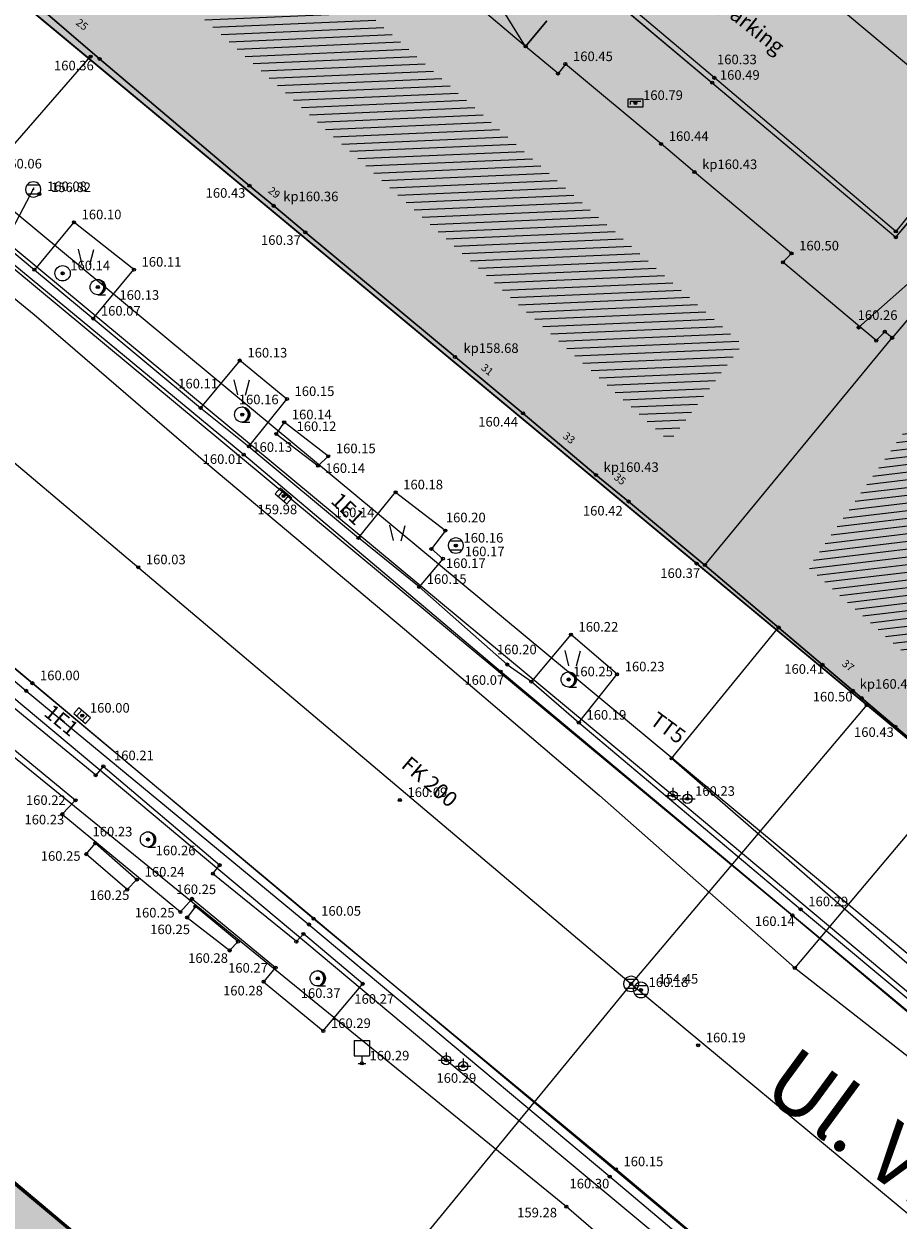
# Model space of a CAD drawing. Units: inches. Extents: x 7526394 to 7528565, y 4825980 to 4826747.
# Drawn here: x 7526969 to 7526997, y 4826352 to 4826392 of the extents above; entities that cross this region are included whole.
import ezdxf
from ezdxf.enums import TextEntityAlignment as Align

# ---------------------------------------------------------------- set-up
doc = ezdxf.new("R2010")
doc.units = ezdxf.units.IN
doc.header["$LTSCALE"] = 0.25
doc.header["$MEASUREMENT"] = 0
doc.header["$PDMODE"] = 32
doc.header["$PDSIZE"] = 0.1
for name, color, linetype, lineweight in [('00 POMOĆ', 7, 'Continuous', 0), ('101_parcele_granica', 7, 'Continuous', 30), ('103_parcele_pl', 7, 'Continuous', 30)]:
    doc.layers.add(name, color=color, linetype=linetype, lineweight=lineweight)
for name, color, linetype in [('002_Legenda-text', 7, 'Continuous'), ('104_objekti_granice', 1, 'Continuous'), ('105_objekti_pl', 7, 'Continuous'), ('106_objekti_srafure', 1, 'Continuous'), ('107_detalj_linije', 1, 'Continuous'), ('108_topografski_znaci', 1, 'Continuous'), ('109 електро', 1, 'Continuous'), ('115_katastarske_tacke', 7, 'Continuous'), ('120_detaljne_tacke', 1, 'Continuous'), ('120_detaljne_tacke_3d', 3, 'Continuous'), ('124_geo_tekst', 1, 'Continuous'), ('D_tacke_konstruisane', 1, 'Continuous'), ('kota_poda', 7, 'Continuous')]:
    doc.layers.add(name, color=color, linetype=linetype)
for name, color, linetype, true_color in [('110 водовод', 7, 'Continuous', 0x0080ff), ('111 фекална канализација', 7, 'Continuous', 0x992a00), ('121_detaljne_kote', 7, 'Continuous', 0x992a00), ('127 телефон', 7, 'Continuous', 0x9900ff), ('152_stanovanje_SRAFURA', 7, 'Continuous', 0xf3e17c)]:
    doc.layers.add(name, color=color, linetype=linetype, true_color=true_color)
doc.styles.add('CIRILICA', font='txt')
doc.styles.add('GEORGIA', font='georgia.ttf')
doc.styles.add('StyleArial', font='arial.ttf')

# ---------------------------------------------------------------- blocks, each defined once
blk = doc.blocks.new('T95-01')
at = {"layer": '108_topografski_znaci', "linetype": 'Continuous', "lineweight": 9}
blk.add_line((0, -1), (1, -1), dxfattribs=at)
for radius in [1, 0.05]:
    blk.add_circle((0, 0), radius, dxfattribs=at)
blk.add_arc((-0.23, 0), 1.03, 282.6804, 77.3196, dxfattribs=at)
at = {"layer": '108_topografski_znaci', "linetype": 'Continuous'}
for points in [[(-0.05, 0), (-0.04, -0.04), (-0.04, 0.04)], [(-0.04, 0.04), (0, -0.05), (0, 0.05)], [(0, -0.05), (-0.04, 0.04), (-0.04, -0.04)], [(0, 1), (0.22, 0.92), (0.26, 0.97)], [(0.04, -0.04), (0, 0.05), (0, -0.05)], [(0, 0.05), (0.04, -0.04), (0.04, 0.04)], [(0.05, 0), (0.04, 0.04), (0.04, -0.04)], [(0.26, 0.97), (0.22, 0.92), (0.5, 0.87)], [(0.22, 0.92), (0.41, 0.8), (0.5, 0.87)], [(0.5, 0.87), (0.41, 0.8), (0.71, 0.71)], [(0.41, 0.8), (0.58, 0.64), (0.71, 0.71)], [(0.71, 0.71), (0.58, 0.64), (0.87, 0.5)], [(0.58, 0.64), (0.7, 0.45), (0.87, 0.5)], [(0.87, 0.5), (0.7, 0.45), (0.97, 0.26)], [(0.7, 0.45), (0.77, 0.23), (0.97, 0.26)], [(0.97, 0.26), (0.77, 0.23), (1, 0)], [(0.77, 0.23), (0.8, 0), (1, 0)], [(1, 0), (0.8, 0), (0.97, -0.26)], [(0.22, -0.92), (0, -1), (0.26, -0.97)], [(0.41, -0.8), (0.22, -0.92), (0.5, -0.87)], [(0.5, -0.87), (0.22, -0.92), (0.26, -0.97)], [(0.58, -0.64), (0.41, -0.8), (0.71, -0.71)], [(0.71, -0.71), (0.41, -0.8), (0.5, -0.87)], [(0.7, -0.45), (0.58, -0.64), (0.87, -0.5)], [(0.87, -0.5), (0.58, -0.64), (0.71, -0.71)], [(0.77, -0.23), (0.7, -0.45), (0.97, -0.26)], [(0.97, -0.26), (0.7, -0.45), (0.87, -0.5)], [(0.8, 0), (0.77, -0.23), (0.97, -0.26)]]:
    blk.add_solid(points, dxfattribs=at)
blk = doc.blocks.new('T64-43')
at = {"layer": '108_topografski_znaci', "linetype": 'Continuous', "lineweight": 9}
for p, q in [((-1, 0), (1, 0)), ((0, 1), (0, 0))]:
    blk.add_line(p, q, dxfattribs=at)
blk.add_circle((0, 0), 0.6, dxfattribs=at)
blk.add_point((0, 0), dxfattribs=at)
blk = doc.blocks.new('T61-17')
at = {"layer": '108_topografski_znaci', "linetype": 'Continuous', "lineweight": 9}
for radius in [1, 0.05]:
    blk.add_circle((0, 0), radius, dxfattribs=at)
blk.add_point((0, 0), dxfattribs=at)
at = {"layer": '108_topografski_znaci', "linetype": 'Continuous'}
for points in [[(-0.05, 0), (-0.04, -0.04), (-0.04, 0.04)], [(-0.04, 0.04), (0, -0.05), (0, 0.05)], [(0, -0.05), (-0.04, 0.04), (-0.04, -0.04)], [(0, 0.05), (0.04, -0.04), (0.04, 0.04)], [(0.04, -0.04), (0, 0.05), (0, -0.05)], [(0.05, 0), (0.04, 0.04), (0.04, -0.04)]]:
    blk.add_solid(points, dxfattribs=at)
blk = doc.blocks.new('T62-11')
at = {"layer": '108_topografski_znaci', "linetype": 'Continuous', "lineweight": 9}
for p, q in [((1, 0.5), (-1, 0.5)), ((-1, 0.5), (-1, -0.5)), ((-0.5, 0.5), (-0.5, -0.5)), ((0.5, -0.5), (0.5, 0.5)), ((1, -0.5), (1, 0.5)), ((-1, -0.5), (1, -0.5))]:
    blk.add_line(p, q, dxfattribs=at)
blk.add_circle((0, 0), 0.05, dxfattribs=at)
at = {"layer": '108_topografski_znaci', "linetype": 'Continuous'}
for points in [[(-0.05, 0), (-0.04, -0.03), (-0.04, 0.03)], [(-0.04, 0.03), (-0.03, -0.04), (-0.03, 0.04)], [(-0.03, -0.04), (-0.04, 0.03), (-0.04, -0.03)], [(-0.03, 0.04), (0, -0.05), (0, 0.05)], [(0, -0.05), (-0.03, 0.04), (-0.03, -0.04)], [(0, 0.05), (0.03, -0.04), (0.03, 0.04)], [(0.03, -0.04), (0, 0.05), (0, -0.05)], [(0.03, 0.04), (0.04, -0.03), (0.04, 0.03)], [(0.04, -0.03), (0.03, 0.04), (0.03, -0.04)], [(0.05, 0), (0.04, 0.03), (0.04, -0.03)]]:
    blk.add_solid(points, dxfattribs=at)
blk = doc.blocks.new('T62-04')
at = {"layer": '108_topografski_znaci', "linetype": 'Continuous', "lineweight": 9}
for p, q in [((-0.8, 0.6), (0.8, 0.6)), ((0.8, -0.6), (-0.8, -0.6))]:
    blk.add_line(p, q, dxfattribs=at)
blk.add_circle((0, 0), 0.05, dxfattribs=at)
for start, end in [(143.1301, 216.8699), (36.8699, 143.1301), (323.1301, 36.8699), (216.8699, 323.1301)]:
    blk.add_arc((0, 0), 1, start, end, dxfattribs=at)
at = {"layer": '108_topografski_znaci', "linetype": 'Continuous'}
for points in [[(-0.05, 0), (-0.04, -0.04), (-0.04, 0.04)], [(-0.04, 0.04), (0, -0.05), (0, 0.05)], [(0, -0.05), (-0.04, 0.04), (-0.04, -0.04)], [(0, 0.05), (0.04, -0.04), (0.04, 0.04)], [(0.04, -0.04), (0, 0.05), (0, -0.05)], [(0.05, 0), (0.04, 0.04), (0.04, -0.04)]]:
    blk.add_solid(points, dxfattribs=at)
blk = doc.blocks.new('T98-15')
at = {"layer": '108_topografski_znaci', "linetype": 'Continuous', "lineweight": 9}
for p, q in [((-1, 3), (1, 3)), ((-1, 3), (-1, 1)), ((1, 3), (1, 1)), ((-1, 1), (1, 1)), ((-0.5, 0), (0.5, 0)), ((0, 1), (0, 0))]:
    blk.add_line(p, q, dxfattribs=at)
blk = doc.blocks.new('T98-07')
at = {"layer": '108_topografski_znaci', "linetype": 'Continuous', "lineweight": 9}
for p, q in [((-1, 0.5), (-1, -0.5)), ((1, 0.5), (-1, 0.5)), ((-0.7, 0.2), (-0.7, -0.2)), ((0.7, 0.2), (-0.7, 0.2)), ((1, -0.5), (1, 0.5)), ((-1, -0.5), (1, -0.5))]:
    blk.add_line(p, q, dxfattribs=at)
blk.add_circle((0, 0), 0.05, dxfattribs=at)
at = {"layer": '108_topografski_znaci', "linetype": 'Continuous'}
for points in [[(-0.05, 0), (-0.04, -0.04), (-0.04, 0.04)], [(-0.04, 0.04), (0, -0.05), (0, 0.05)], [(0, -0.05), (-0.04, 0.04), (-0.04, -0.04)], [(0.04, -0.04), (0, 0.05), (0, -0.05)], [(0, 0.05), (0.04, -0.04), (0.04, 0.04)], [(0.05, 0), (0.04, 0.04), (0.04, -0.04)]]:
    blk.add_solid(points, dxfattribs=at)
blk = doc.blocks.new('TK436S')
at = {"layer": '108_topografski_znaci'}
for p, q in [((-0.48, 0.03), (-0.95, 2.03)), ((0.52, 0.01), (1.05, 2))]:
    blk.add_line(p, q, dxfattribs=at)

msp = doc.modelspace()

# ---------------------------------------------------------------- hatches: boundary and pattern name
at = {"layer": '002_Legenda-text'}
h = msp.add_hatch(color=254, dxfattribs=at)
h.dxf.hatch_style = 1
h.paths.add_polyline_path([(7527011.88, 4826418.12), (7527008.975, 4826414.587), (7527006.5, 4826416.16), (7526998.82, 4826422.79), (7526997.77, 4826422.03), (7526996.81, 4826421.41), (7526994.25, 4826421.14), (7526992.925, 4826421.568), (7526991.735, 4826422.129), (7526975.782, 4826402.609), (7526997.25, 4826384.54), (7527000.126, 4826387.901), (7527003.89, 4826384.68), (7527009.8, 4826380.69), (7527013.41, 4826384.72), (7527014.935, 4826383.312), (7527028.175, 4826397.648), (7527024.46, 4826400.79), (7527011.756, 4826411.86), (7527014.903, 4826415.532)])
at = {"layer": '106_objekti_srafure'}
h = msp.add_hatch(dxfattribs=at)
h.set_pattern_fill('U', color=256, scale=0.25, angle=2.4868, style=0, pattern_type=0)
h.set_pattern_definition([(2.4867502324, (0, 0), (-0.010847088558, 0.2497645704855), [])])
edge = h.paths.add_edge_path()
edge.add_line((7526992.171, 4826381.099), (7526967.887, 4826402.575))
edge.add_line((7526967.887, 4826402.575), (7526983.354, 4826422.196))
edge.add_line((7526983.354, 4826422.196), (7526979.951, 4826424.977))
edge.add_line((7526979.951, 4826424.977), (7526962.473, 4826402.729))
edge.add_line((7526962.473, 4826402.729), (7526989.851, 4826377.855))
edge.add_line((7526989.851, 4826377.855), (7526992.171, 4826380.945))
h = msp.add_hatch(dxfattribs=at)
h.set_pattern_fill('U', color=256, scale=0.25, angle=186.8158, style=0, pattern_type=0)
h.set_pattern_definition([(186.81582902, (0, 0), (0.0296695722226, -0.248233189731), [])])
edge = h.paths.add_edge_path()
edge.add_line((7526999.552, 4826381.205), (7527007.788, 4826374.289))
edge.add_line((7527007.788, 4826374.289), (7527001.724, 4826367.192))
edge.add_line((7527001.724, 4826367.192), (7526994.393, 4826373.747))
edge.add_line((7526994.393, 4826373.747), (7526999.597, 4826381.115))
h = msp.add_hatch(dxfattribs=at)
h.set_pattern_fill('U', color=256, scale=0.25, angle=319.9443, style=0, pattern_type=0)
h.set_pattern_definition([(319.9443434695, (0, 0), (0.1608828584976, 0.1913549211325), [])])
edge = h.paths.add_edge_path()
edge.add_line((7526960.517, 4826356.605), (7526975.875, 4826344.181))
edge.add_line((7526975.875, 4826344.181), (7526971.657, 4826338.671))
edge.add_line((7526971.657, 4826338.671), (7526958.678, 4826349.151))
edge.add_line((7526958.678, 4826349.151), (7526959.002, 4826352.716))
edge.add_line((7526959.002, 4826352.716), (7526957.596, 4826353.796))
edge.add_line((7526957.596, 4826353.796), (7526959.868, 4826357.038))
edge.add_line((7526959.868, 4826357.038), (7526960.408, 4826356.605))
at = {"layer": '152_stanovanje_SRAFURA'}
h = msp.add_hatch(color=256, dxfattribs=at)
h.dxf.hatch_style = 1
h.paths.add_polyline_path([(7527083.8, 4826310.13), (7527074.85, 4826322.01), (7527043.364, 4826348.26), (7527039.813, 4826343.583), (7527017.604, 4826363.221), (7527041.374, 4826390.367), (7527049.55, 4826382.59), (7527048.71, 4826381.63), (7527051.34, 4826379.11), (7527050.977, 4826378.682), (7527052.87, 4826376.94), (7527059.194, 4826370.997), (7527056.97, 4826368.63), (7527063.07, 4826363.04), (7527065.281, 4826365.426), (7527075.089, 4826356.335), (7527116.2, 4826322.67), (7527117.88, 4826324.62), (7527117.58, 4826324.87), (7527119.38, 4826327.08), (7527119.69, 4826326.75), (7527122.57, 4826330.18), (7527122.27, 4826330.47), (7527123.23, 4826331.8), (7527125.7, 4826335.12), (7527116.4, 4826343.55), (7527111.01, 4826348.69), (7527104.63, 4826354.83), (7527097.19, 4826361.7), (7527090.87, 4826367.41), (7527085.45, 4826372.32), (7527073.23, 4826383.39), (7527062.18, 4826393.72), (7527052.13, 4826403.16), (7527044.01, 4826410.55), (7527029.17, 4826424.44), (7527022.51, 4826430.47), (7527021.34, 4826429.47), (7526995.76, 4826450.89), (7526991.56, 4826445.6), (7526991.82, 4826445.4), (7526991.46, 4826444.92), (7526993.102, 4826443.919), (7526979.8, 4826428.61), (7526978.88, 4826427.53), (7526978.57, 4826427.79), (7526968.41, 4826415.95), (7526968.7, 4826415.7), (7526963.06, 4826409.1), (7526960.1, 4826411.57), (7526954.09, 4826404.34), (7527002.11, 4826364.42), (7527010.62, 4826357.4), (7527016.28, 4826352.67), (7527016.02, 4826352.36), (7527018.86, 4826349.99), (7527019.11, 4826350.29), (7527021.82, 4826348.03), (7527021.57, 4826347.72), (7527022.95, 4826346.56), (7527023.21, 4826346.87), (7527026.07, 4826344.47), (7527025.81, 4826344.17), (7527027.12, 4826343.08), (7527027.38, 4826343.38), (7527030.1, 4826341.1), (7527029.84, 4826340.8), (7527032.64, 4826338.46), (7527032.9, 4826338.76), (7527038.65, 4826333.95), (7527038.42, 4826333.75), (7527039.96, 4826332.47), (7527040.15, 4826332.7), (7527042.95, 4826330.36), (7527042.76, 4826330.13), (7527044.68, 4826328.53), (7527044.93, 4826328.76), (7527047.55, 4826326.51), (7527047.36, 4826326.28), (7527053.19, 4826321.41), (7527053.39, 4826321.64), (7527056.09, 4826319.38), (7527055.9, 4826319.15), (7527057.88, 4826317.5), (7527058.07, 4826317.73), (7527060.79, 4826315.45), (7527060.6, 4826315.22), (7527066.28, 4826310.48), (7527066.47, 4826310.71), (7527069.24, 4826308.4), (7527069.04, 4826308.17), (7527071, 4826306.54), (7527071.19, 4826306.77), (7527073.88, 4826304.52), (7527073.69, 4826304.29), (7527075.18, 4826303.04), (7527075.38, 4826303.27), (7527076.91, 4826301.99)])
h.paths.add_polyline_path([(7526997.25, 4826384.54), (7526975.782, 4826402.609), (7526991.735, 4826422.129), (7526992.925, 4826421.568), (7526994.25, 4826421.14), (7526996.81, 4826421.41), (7526997.77, 4826422.03), (7526998.82, 4826422.79), (7527006.5, 4826416.16), (7527008.975, 4826414.587), (7527011.88, 4826418.12), (7527014.903, 4826415.532), (7527011.756, 4826411.86), (7527024.46, 4826400.79), (7527028.175, 4826397.648), (7527014.935, 4826383.312), (7527013.41, 4826384.72), (7527009.8, 4826380.69), (7527003.89, 4826384.68), (7527000.126, 4826387.901)])
h = msp.add_hatch(color=256, dxfattribs=at)
h.dxf.hatch_style = 1
h.paths.add_polyline_path([(7526863.67, 4826419.88), (7526871.27, 4826413.58), (7526871.8, 4826412.92), (7526872, 4826412.35), (7526872.58, 4826410.1), (7526861.04, 4826395.99), (7526860.49, 4826395.27), (7526852.639, 4826386.463), (7526856.054, 4826383.049), (7526865.356, 4826374.799), (7526867.997, 4826372.529), (7526869.11, 4826372.66), (7526870.36, 4826373.09), (7526871.21, 4826373.71), (7526879.9, 4826383.65), (7526888.34, 4826393.7), (7526893.3, 4826399.61), (7526897.43, 4826396.14), (7526901, 4826393.19), (7526904.58, 4826390.23), (7526904.88, 4826389.96), (7526908.701, 4826386.81), (7526903.48, 4826380.57), (7526895.25, 4826370.74), (7526886.72, 4826360.326), (7526886.42, 4826359.96), (7526886.11, 4826359.05), (7526885.84, 4826358.37), (7526885.602, 4826357.378), (7526882.68, 4826359.9), (7526896.542, 4826347.922), (7526898.44, 4826350.37), (7526923.624, 4826380.628), (7526929.125, 4826376.034), (7526926.47, 4826373.17), (7526923.92, 4826371.47), (7526936.91, 4826360.65), (7526932.1, 4826354.61), (7526913.659, 4826332.446), (7526901.021, 4826343.848), (7526933.614, 4826314.365), (7526934.41, 4826314.63), (7526935.13, 4826315.25), (7526932, 4826318.01), (7526940.03, 4826327.52), (7526947.91, 4826336.9), (7526956.21, 4826346.94), (7526964.05, 4826340.35), (7526967.78, 4826337.25), (7526965.28, 4826334.14), (7526959.37, 4826327.16), (7526956.29, 4826323.5), (7526951.58, 4826317.8), (7526943.58, 4826308.16), (7526940.26, 4826310.992), (7526939.98, 4826310.49), (7526939.355, 4826309.172), (7526945.802, 4826303.34), (7526956.87, 4826292.24), (7526971.83, 4826307.47), (7527000.645, 4826338.404), (7526985.312, 4826350.672), (7526979.788, 4826344.125), (7526925.173, 4826389.639), (7526897.8, 4826412.27), (7526887.51, 4826420.86), (7526873.936, 4826431.967), (7526865.59, 4826438.89), (7526858.515, 4826429.866), (7526866.23, 4826423.3)])
h.paths.add_polyline_path([(7526853.57, 4826408.18), (7526863.67, 4826419.88), (7526845.15, 4826398.45), (7526853.077, 4826407.603)])

# ---------------------------------------------------------------- linework, layer by layer
at = {"layer": '00 POMOĆ'}
for points in [[(7526874.64, 4826461.8), (7526922.87, 4826421.39), (7526993.87, 4826362.37), (7527032.98, 4826329.63), (7527075.37, 4826294.2), (7527078.83, 4826291.33), (7527081.25, 4826289.56), (7527100.69, 4826277.59), (7527091.36, 4826267.59), (7527089.55, 4826268.59), (7527088.03, 4826269.06), (7527084.195, 4826269.121), (7527070.304, 4826280.89), (7527070, 4826283.26), (7527067.71, 4826287.28), (7527066.47, 4826288.18), (7527044.424, 4826307.014), (7527017.07, 4826329.81), (7526950.258, 4826385.634), (7526891.52, 4826434.539), (7526874.19, 4826449.03)], [(7526887.51, 4826420.86), (7526897.8, 4826412.27), (7526925.173, 4826389.639), (7526979.788, 4826344.125), (7526985.312, 4826350.672), (7527000.645, 4826338.404), (7526971.83, 4826307.47), (7526956.87, 4826292.24), (7526945.802, 4826303.34), (7526901.021, 4826343.848), (7526923.92, 4826371.47), (7526926.47, 4826373.17), (7526929.125, 4826376.034), (7526923.624, 4826380.628), (7526898.44, 4826350.37), (7526896.542, 4826347.922), (7526882.68, 4826359.9)], [(7527002.11, 4826364.42), (7526954.09, 4826404.34)]]:
    msp.add_lwpolyline(points, dxfattribs=at)
msp.add_lwpolyline([(7527011.88, 4826418.12), (7527008.975, 4826414.587), (7527006.5, 4826416.16), (7526998.82, 4826422.79), (7526997.77, 4826422.03), (7526996.81, 4826421.41), (7526994.25, 4826421.14), (7526992.925, 4826421.568), (7526991.735, 4826422.129), (7526975.782, 4826402.609), (7526997.25, 4826384.54), (7527000.126, 4826387.901), (7527003.89, 4826384.68), (7527009.8, 4826380.69), (7527013.41, 4826384.72), (7527014.935, 4826383.312), (7527028.175, 4826397.648), (7527024.46, 4826400.79), (7527011.756, 4826411.86), (7527014.903, 4826415.532)], close=True, dxfattribs=at)
at = {"layer": '101_parcele_granica'}
for p, q in [((7526957.01, 4826401.91), (7526990.74, 4826373.87)), ((7526990.74, 4826373.87), (7527002.11, 4826364.42)), ((7526959.41, 4826361.12), (7526974.93, 4826348.2))]:
    msp.add_line(p, q, dxfattribs=at)
at = {"layer": '103_parcele_pl'}
msp.add_lwpolyline([(7526892.42, 4826406.09), (7526865.25, 4826374.89), (7526872.37, 4826368.77), (7526873.07, 4826369.47), (7526882.82, 4826378.5), (7526892.83, 4826387.65), (7526894.27, 4826386.38), (7526899.24, 4826379.7), (7526899.72, 4826379.13), (7526899.51, 4826378.9), (7526883.01, 4826360.27), (7526882.68, 4826359.9), (7526896.27, 4826348.17), (7526944.03, 4826304.72), (7526945.53, 4826303.34), (7526972.17, 4826335.21), (7526979.7, 4826344.22), (7526974.93, 4826348.2), (7526959.41, 4826361.12), (7526949.6, 4826369.25), (7526928.57, 4826386.83), (7526918.89, 4826394.71), (7526897.8, 4826412.27)], close=True, dxfattribs=at)
msp.add_lwpolyline([(7526957.01, 4826401.91), (7526990.74, 4826373.87), (7527002.11, 4826364.42), (7527010.57, 4826374.17), (7527012.39, 4826376.19), (7527013.34, 4826377.33), (7527015.08, 4826379.32), (7527016.61, 4826381.07), (7527016.89, 4826381.39), (7527018.32, 4826382.88), (7527018.73, 4826383.33), (7527020.4, 4826385.2), (7527018.11, 4826387.21), (7527015.76, 4826389.27), (7527015.34, 4826389.63), (7527014.04, 4826391.44), (7527013.89, 4826391.65)], dxfattribs=at)
at = {"layer": '104_objekti_granice'}
for p, q in [((7526985.152, 4826390.78), (7526982.509, 4826393.003)), ((7526971.23, 4826390.37), (7526969.07, 4826392.22)), ((7526985.85, 4826391.61), (7526985.152, 4826390.78)), ((7526986.21, 4826389.89), (7526985.152, 4826390.78)), ((7526976.127, 4826386.221), (7526971.23, 4826390.37)), ((7526989.58, 4826387.59), (7526986.45, 4826390.2)), ((7526990.67, 4826386.67), (7526989.58, 4826387.59)), ((7526993.84, 4826384.01), (7526990.67, 4826386.67)), ((7526976.918, 4826385.565), (7526976.127, 4826386.221)), ((7526977.951, 4826384.701), (7526976.918, 4826385.565)), ((7526982.844, 4826380.624), (7526977.951, 4826384.701)), ((7526993.56, 4826383.72), (7526993.84, 4826384.01)), ((7526999.38, 4826383.91), (7526997.13, 4826381.25)), ((7526996.61, 4826381.16), (7526993.56, 4826383.72)), ((7526991.01, 4826373.82), (7526997.13, 4826381.25)), ((7526996.89, 4826381.45), (7526996.61, 4826381.16)), ((7526997.13, 4826381.25), (7526996.89, 4826381.45)), ((7526985.068, 4826378.78), (7526982.844, 4826380.624)), ((7526987.45, 4826376.77), (7526985.068, 4826378.78)), ((7526988.516, 4826375.9), (7526987.45, 4826376.77)), ((7526991.01, 4826373.82), (7526988.516, 4826375.9)), ((7527002.28, 4826364.26), (7526991.01, 4826373.82)), ((7526966.138, 4826355.593), (7526975.24, 4826347.94))]:
    msp.add_line(p, q, dxfattribs=at)
at = {"layer": '105_objekti_pl'}
for points in [[(7526969.07, 4826392.22), (7526971.23, 4826390.37), (7526976.127, 4826386.221), (7526976.918, 4826385.565), (7526977.951, 4826384.701), (7526982.844, 4826380.624), (7526985.068, 4826378.78), (7526987.45, 4826376.77), (7526988.516, 4826375.9), (7526991.01, 4826373.82), (7526997.13, 4826381.25), (7526996.89, 4826381.45), (7526996.61, 4826381.16), (7526993.56, 4826383.72), (7526993.84, 4826384.01), (7526990.67, 4826386.67), (7526989.58, 4826387.59), (7526986.45, 4826390.2), (7526986.21, 4826389.89), (7526985.152, 4826390.78), (7526985.85, 4826391.61)], [(7526991.01, 4826373.82), (7527002.28, 4826364.26), (7527010.89, 4826374.24), (7527006.126, 4826378.225), (7527005.97, 4826378.36), (7527004.41, 4826379.71), (7527004.224, 4826379.871), (7526999.38, 4826383.91), (7526997.13, 4826381.25)], [(7526954.1, 4826354.63), (7526956.15, 4826352.72), (7526955.19, 4826349.18), (7526967.72, 4826338.82), (7526972.2, 4826335.15), (7526979.788, 4826344.125), (7526979.338, 4826344.495), (7526975.24, 4826347.94), (7526966.138, 4826355.593), (7526965.99, 4826355.71), (7526964.78, 4826356.67), (7526964.555, 4826356.849), (7526959.409, 4826361.048)]]:
    msp.add_lwpolyline(points, dxfattribs=at)
at = {"layer": '106_objekti_srafure'}
msp.add_line((7526985.152, 4826390.78), (7526983.23, 4826393.86), dxfattribs=at)
at = {"layer": '107_detalj_linije'}
for p, q in [((7526975.782, 4826402.609), (7526991.25, 4826389.59)), ((7526991.32, 4826389.75), (7526976.104, 4826402.631)), ((7526994.21, 4826393.05), (7527000.02, 4826388.18)), ((7526997.25, 4826384.73), (7526991.32, 4826389.75)), ((7526991.25, 4826389.59), (7526997.25, 4826384.54)), ((7527000.02, 4826388.18), (7526997.25, 4826384.73)), ((7526997.25, 4826384.54), (7527000.08, 4826387.94)), ((7526965.38, 4826386.57), (7526969.099, 4826383.477)), ((7526975.94, 4826377.43), (7526965.17, 4826386.32)), ((7526970.39, 4826385.03), (7526969.099, 4826383.477)), ((7526972.35, 4826383.48), (7526970.39, 4826385.03)), ((7526969.099, 4826383.477), (7526971.02, 4826381.88)), ((7526971.02, 4826381.88), (7526972.35, 4826383.48)), ((7526971.02, 4826381.88), (7526974.53, 4826378.96)), ((7526975.81, 4826380.51), (7526974.53, 4826378.96)), ((7526977.35, 4826379.25), (7526975.81, 4826380.51)), ((7526976.11, 4826377.7), (7526977.35, 4826379.25)), ((7526974.53, 4826378.96), (7526976.11, 4826377.7)), ((7526958.44, 4826378.4), (7526968.83, 4826369.71)), ((7526969.03, 4826369.96), (7526958.7, 4826378.58)), ((7526977.26, 4826378.49), (7526977, 4826378.11)), ((7526978.7, 4826377.38), (7526977.26, 4826378.49)), ((7526977, 4826378.11), (7526978.37, 4826377.07)), ((7526976.11, 4826377.7), (7526979.69, 4826374.71)), ((7526984.33, 4826370.34), (7526975.94, 4826377.43)), ((7526978.37, 4826377.07), (7526978.7, 4826377.38)), ((7526979.69, 4826374.71), (7526980.9, 4826376.2)), ((7526980.9, 4826376.2), (7526982.53, 4826374.95)), ((7526982.53, 4826374.95), (7526982.07, 4826374.35)), ((7526981.67, 4826373.11), (7526979.69, 4826374.71)), ((7526982.07, 4826374.35), (7526982.45, 4826374.03)), ((7526982.45, 4826374.03), (7526981.67, 4826373.11)), ((7526981.67, 4826373.11), (7526984.55, 4826370.57)), ((7526986.63, 4826371.55), (7526985.34, 4826370.01)), ((7526988.14, 4826370.25), (7526986.63, 4826371.55)), ((7526984.55, 4826370.57), (7526985.34, 4826370.01)), ((7526993.87, 4826362.37), (7526984.33, 4826370.34)), ((7526986.89, 4826368.67), (7526988.14, 4826370.25)), ((7526978.22, 4826362.26), (7526969.03, 4826369.96)), ((7526985.34, 4826370.01), (7526986.89, 4826368.67)), ((7526968.83, 4826369.71), (7526978.07, 4826362.07)), ((7526971.1, 4826366.95), (7526968.44, 4826369.14)), ((7526986.89, 4826368.67), (7526994.14, 4826362.57)), ((7526967.76, 4826368.34), (7526970.44, 4826366.13)), ((7526971.35, 4826367.24), (7526971.1, 4826366.95)), ((7526975.15, 4826364.01), (7526971.35, 4826367.24)), ((7526970.44, 4826366.13), (7526970.01, 4826365.68)), ((7526970.01, 4826365.68), (7526973.87, 4826362.48)), ((7526970.79, 4826364.37), (7526971.09, 4826364.73)), ((7526971.09, 4826364.73), (7526972.45, 4826363.54)), ((7526972.13, 4826363.21), (7526970.79, 4826364.37)), ((7526974.93, 4826363.73), (7526975.15, 4826364.01)), ((7526972.45, 4826363.54), (7526972.13, 4826363.21)), ((7526977.66, 4826361.51), (7526974.93, 4826363.73)), ((7526973.87, 4826362.48), (7526974.25, 4826362.91)), ((7526974.25, 4826362.91), (7526976.98, 4826360.66)), ((7526974.36, 4826362.66), (7526974.09, 4826362.3)), ((7526975.75, 4826361.51), (7526974.36, 4826362.66)), ((7527002.76, 4826354.96), (7526993.87, 4826362.37)), ((7526994.14, 4826362.57), (7527003.01, 4826355.16)), ((7526974.09, 4826362.3), (7526975.48, 4826361.22)), ((7526978.07, 4826362.07), (7526987.9, 4826353.83)), ((7526988.1, 4826354.07), (7526978.22, 4826362.26)), ((7526977.89, 4826361.76), (7526977.66, 4826361.51)), ((7526979.83, 4826360.13), (7526977.89, 4826361.76)), ((7526975.48, 4826361.22), (7526975.75, 4826361.51)), ((7526976.98, 4826360.66), (7526976.59, 4826360.2)), ((7526976.59, 4826360.2), (7526978.54, 4826358.59)), ((7526978.54, 4826358.59), (7526979.83, 4826360.13)), ((7526987.9, 4826353.83), (7526996.68, 4826346.463)), ((7526996.96, 4826346.66), (7526988.1, 4826354.07))]:
    msp.add_line(p, q, dxfattribs=at)
at = {"layer": '109 електро'}
for p, q in [((7526989.964, 4826366.285), (7526963.012, 4826388.682)), ((7527001.03, 4826386.03), (7526996.034, 4826381.588)), ((7526982.555, 4826357.633), (7526955.106, 4826380.625)), ((7526986.486, 4826352.845), (7526964.688, 4826370.578)), ((7527017.486, 4826343.224), (7526989.964, 4826366.285)), ((7527010.401, 4826334.481), (7526982.555, 4826357.633)), ((7527015.563, 4826327.779), (7526986.486, 4826352.845))]:
    msp.add_line(p, q, dxfattribs=at)
for p in [(7526996.034, 4826381.588), (7526989.964, 4826366.285), (7526982.555, 4826357.633), (7526986.486, 4826352.845)]:
    msp.add_point(p, dxfattribs=at)
at = {"layer": '110 водовод'}
for points in [[(7526881.045, 4826455.238), (7526900.288, 4826438.95), (7526918.986, 4826423.287), (7526928.155, 4826415.767), (7526937.29, 4826408.087), (7526950.244, 4826397.435), (7526959.716, 4826389.647), (7526969.086, 4826382.014), (7526974.764, 4826377.125), (7526981.195, 4826371.726), (7526987.566, 4826366.293), (7526993.95, 4826360.65), (7526999.153, 4826356.583), (7527009.647, 4826347.825), (7527022.13, 4826337.219), (7527027.986, 4826332.302), (7527034.372, 4826326.901), (7527040.041, 4826322.311), (7527046.895, 4826316.632), (7527062.414, 4826303.646), (7527069.03, 4826298.059), (7527081.127, 4826287.978), (7527090.651, 4826280.139), (7527093.876, 4826277.394)], [(7526999.18, 4826366.86), (7526993.95, 4826360.65)]]:
    msp.add_lwpolyline(points, dxfattribs=at)
msp.add_point((7526993.95, 4826360.65), dxfattribs=at)
at = {"layer": '111 фекална канализација'}
for points in [[(7526942.875, 4826398.678), (7526965.609, 4826379.545), (7526969.094, 4826386.165)], [(7526965.609, 4826379.545), (7526988.6, 4826360.13)], [(7526996.3, 4826369.25), (7526988.6, 4826360.13)], [(7526988.6, 4826360.13), (7526976.475, 4826345.345), (7526972.426, 4826340.376), (7526965.276, 4826331.657), (7526961.148, 4826326.809), (7526953.736, 4826318.14)], [(7526988.6, 4826360.13), (7527005.35, 4826346.223), (7527009.867, 4826351.827)]]:
    msp.add_lwpolyline(points, dxfattribs=at)
for p in [(7526996.3, 4826369.25), (7526988.6, 4826360.13)]:
    msp.add_point(p, dxfattribs=at)
at = {"layer": '115_katastarske_tacke'}
msp.add_point((7526990.74, 4826373.87), dxfattribs=at)
at = {"layer": '120_detaljne_tacke'}
for p in [(7526971.23, 4826390.37), (7526986.45, 4826390.2), (7526991.32, 4826389.75), (7526991.25, 4826389.59), (7526988.74, 4826388.93), (7526989.58, 4826387.59), (7526990.67, 4826386.67), (7526976.127, 4826386.221), (7526969.26, 4826385.95), (7526976.918, 4826385.565), (7526970.39, 4826385.03), (7526977.951, 4826384.701), (7526997.25, 4826384.73), (7526997.25, 4826384.54), (7526993.84, 4826384.01), (7526969.099, 4826383.477), (7526972.35, 4826383.48), (7526970.02, 4826383.36), (7526971.17, 4826382.91), (7526971.02, 4826381.88), (7526996.89, 4826381.45), (7526996.61, 4826381.16), (7526997.13, 4826381.25), (7526975.81, 4826380.51), (7526982.844, 4826380.624), (7526977.35, 4826379.25), (7526974.53, 4826378.96), (7526975.89, 4826378.74), (7526985.068, 4826378.78), (7526977.26, 4826378.49), (7526977, 4826378.11), (7526976.11, 4826377.7), (7526975.94, 4826377.43), (7526978.7, 4826377.38), (7526978.37, 4826377.07), (7526987.45, 4826376.77), (7526977.24, 4826376.08), (7526980.9, 4826376.2), (7526988.516, 4826375.9), (7526982.53, 4826374.95), (7526979.69, 4826374.71), (7526982.87, 4826374.46), (7526982.07, 4826374.35), (7526982.45, 4826374.03), (7526972.49, 4826373.75), (7526991.01, 4826373.82), (7526981.67, 4826373.11), (7526986.63, 4826371.55), (7526984.55, 4826370.57), (7526994.856, 4826370.56), (7526984.33, 4826370.34), (7526986.56, 4826370.08), (7526988.14, 4826370.25), (7526968.83, 4826369.71), (7526969.03, 4826369.96), (7526985.34, 4826370.01), (7526995.846, 4826369.71), (7526996.137, 4826369.472), (7526970.66, 4826368.9), (7526986.89, 4826368.67), (7526997.234, 4826368.541), (7526971.1, 4826366.95), (7526971.35, 4826367.24), (7526990.44, 4826366.18), (7526970.44, 4826366.13), (7526981.04, 4826366.14), (7526970.01, 4826365.68), (7526971.09, 4826364.73), (7526972.81, 4826364.85), (7526970.79, 4826364.37), (7526975.15, 4826364.01), (7526972.45, 4826363.54), (7526974.93, 4826363.73), (7526972.13, 4826363.21), (7526974.25, 4826362.91), (7526974.36, 4826362.66), (7526973.87, 4826362.48), (7526974.09, 4826362.3), (7526978.22, 4826362.26), (7526993.87, 4826362.37), (7526994.14, 4826362.57), (7526978.07, 4826362.07), (7526975.75, 4826361.51), (7526977.66, 4826361.51), (7526977.89, 4826361.76), (7526975.48, 4826361.22), (7526976.98, 4826360.66), (7526978.36, 4826360.31), (7526976.59, 4826360.2), (7526979.83, 4826360.13), (7526988.92, 4826359.93), (7526978.54, 4826358.59), (7526990.79, 4826358.12), (7526979.8, 4826357.53), (7526983.11, 4826357.44), (7526988.1, 4826354.07), (7526987.9, 4826353.83)]:
    msp.add_point(p, dxfattribs=at)
at = {"layer": '120_detaljne_tacke_3d'}
for p in [(7526971.23, 4826390.37), (7526986.45, 4826390.2), (7526991.32, 4826389.75), (7526991.25, 4826389.59), (7526988.74, 4826388.93), (7526989.58, 4826387.59), (7526990.67, 4826386.67), (7526976.127, 4826386.221), (7526969.26, 4826385.95), (7526976.918, 4826385.565), (7526970.39, 4826385.03), (7526977.951, 4826384.701), (7526997.25, 4826384.73), (7526997.25, 4826384.54), (7526993.84, 4826384.01), (7526972.35, 4826383.48), (7526970.02, 4826383.36), (7526971.17, 4826382.91), (7526971.02, 4826381.88), (7526996.89, 4826381.45), (7526996.61, 4826381.16), (7526997.13, 4826381.25), (7526975.81, 4826380.51), (7526982.844, 4826380.624), (7526977.35, 4826379.25), (7526974.53, 4826378.96), (7526975.89, 4826378.74), (7526985.068, 4826378.78), (7526977.26, 4826378.49), (7526977, 4826378.11), (7526976.11, 4826377.7), (7526975.94, 4826377.43), (7526978.7, 4826377.38), (7526978.37, 4826377.07), (7526987.45, 4826376.77), (7526977.24, 4826376.08), (7526980.9, 4826376.2), (7526988.516, 4826375.9), (7526982.53, 4826374.95), (7526979.69, 4826374.71), (7526982.87, 4826374.46), (7526982.07, 4826374.35), (7526982.45, 4826374.03), (7526972.49, 4826373.75), (7526991.01, 4826373.82), (7526981.67, 4826373.11), (7526986.63, 4826371.55), (7526984.55, 4826370.57), (7526994.856, 4826370.56), (7526984.33, 4826370.34), (7526986.56, 4826370.08), (7526988.14, 4826370.25), (7526968.83, 4826369.71), (7526969.03, 4826369.96), (7526985.34, 4826370.01), (7526996.137, 4826369.472), (7526970.66, 4826368.9), (7526986.89, 4826368.67), (7526997.234, 4826368.541), (7526971.1, 4826366.95), (7526971.35, 4826367.24), (7526990.44, 4826366.18), (7526970.44, 4826366.13), (7526981.04, 4826366.14), (7526970.01, 4826365.68), (7526971.09, 4826364.73), (7526972.81, 4826364.85), (7526970.79, 4826364.37), (7526975.15, 4826364.01), (7526972.45, 4826363.54), (7526974.93, 4826363.73), (7526972.13, 4826363.21), (7526974.25, 4826362.91), (7526974.36, 4826362.66), (7526973.87, 4826362.48), (7526974.09, 4826362.3), (7526978.22, 4826362.26), (7526993.87, 4826362.37), (7526994.14, 4826362.57), (7526978.07, 4826362.07), (7526975.75, 4826361.51), (7526977.66, 4826361.51), (7526977.89, 4826361.76), (7526975.48, 4826361.22), (7526976.98, 4826360.66), (7526978.36, 4826360.31), (7526976.59, 4826360.2), (7526979.83, 4826360.13), (7526988.92, 4826359.93), (7526978.54, 4826358.59), (7526990.79, 4826358.12), (7526979.8, 4826357.53), (7526983.11, 4826357.44), (7526988.1, 4826354.07), (7526987.9, 4826353.83)]:
    msp.add_point(p, dxfattribs=at)
at = {"layer": '127 телефон'}
for p, q in [((7526950.205, 4826400.539), (7527004.647, 4826355.289)), ((7526967.659, 4826386.687), (7526970.933, 4826390.444)), ((7526989.92, 4826367.5), (7526993.42, 4826371.78)), ((7527001.76, 4826357.19), (7526989.92, 4826367.5))]:
    msp.add_line(p, q, dxfattribs=at)
for p in [(7526970.933, 4826390.444), (7526993.42, 4826371.78), (7526989.92, 4826367.5)]:
    msp.add_point(p, dxfattribs=at)
at = {"layer": 'D_tacke_konstruisane'}
for p in [(7526985.152, 4826390.78), (7526986.21, 4826389.89), (7526993.56, 4826383.72)]:
    msp.add_point(p, dxfattribs=at)

# ---------------------------------------------------------------- block references
at = {"layer": '108_topografski_znaci', "xscale": 0.25, "yscale": 0.25}
for name, p in [('T98-07', (7526988.74, 4826388.93)), ('T62-04', (7526969.06, 4826386.1)), ('T61-17', (7526970.02, 4826383.36)), ('T95-01', (7526971.17, 4826382.91)), ('T95-01', (7526975.89, 4826378.74)), ('T62-04', (7526982.87, 4826374.46)), ('T95-01', (7526986.56, 4826370.08)), ('T64-43', (7526990.44, 4826366.18)), ('T95-01', (7526972.81, 4826364.85)), ('T95-01', (7526978.36, 4826360.31)), ('T62-04', (7526988.92, 4826359.93)), ('T98-15', (7526979.8, 4826357.53)), ('T64-43', (7526983.11, 4826357.44))]:
    msp.add_blockref(name, p, dxfattribs=at)
at = {"layer": '108_topografski_znaci', "xscale": 0.25, "yscale": 0.25, "zscale": 0.25}
for p in [(7526970.78, 4826383.637), (7526975.867, 4826379.375), (7526980.952, 4826374.613), (7526986.683, 4826370.519)]:
    msp.add_blockref('TK436S', p, dxfattribs=at)
at = {"layer": '108_topografski_znaci'}
for p, xscale, yscale, rotation in [((7526977.24, 4826376.08), 0.2499999996374075, 0.2499999996374075, 319.0337197459825), ((7526970.66, 4826368.9), 0.2500000003522578, 0.2500000003522578, 318.8486184618738)]:
    msp.add_blockref('T62-11', p, dxfattribs=dict(at, xscale=xscale, yscale=yscale, rotation=rotation))
at = {"layer": '109 електро', "xscale": 0.25, "yscale": 0.25}
for p in [(7526989.964, 4826366.285), (7526982.555, 4826357.633)]:
    msp.add_blockref('T64-43', p, dxfattribs=at)
at = {"layer": '111 фекална канализација', "xscale": 0.25, "yscale": 0.25}
msp.add_blockref('T62-04', (7526988.6, 4826360.13), dxfattribs=at)

# ---------------------------------------------------------------- texts
at = {"layer": '109 електро', "style": 'CIRILICA'}
for rotation, p in [(316.4542, (7526979.067, 4826375.368)), (320.5056, (7526969.722, 4826368.435))]:
    msp.add_text('1E1', height=0.5, rotation=rotation, dxfattribs=at).set_placement(p, align=Align.BOTTOM_CENTER)
msp.add_text('159.28', height=0.3125, dxfattribs=at).set_placement((7526984.876, 4826352.398), align=Align.BOTTOM_LEFT)
at = {"layer": '111 фекална канализација', "style": 'CIRILICA'}
for s, p in [('156.82', (7526969.645, 4826385.918)), ('154.45', (7526989.491, 4826360.038))]:
    msp.add_text(s, height=0.3125, dxfattribs=at).set_placement(p, align=Align.BOTTOM_LEFT)
msp.add_text('FK 200', height=0.5, rotation=319.5997, dxfattribs=at).set_placement((7526981.753, 4826366.429), align=Align.BOTTOM_CENTER)
at = {"layer": '121_detaljne_kote', "style": 'GEORGIA'}
for s, p in [('160.45', (7526986.7, 4826390.2)), ('160.33', (7526991.406, 4826390.098)), ('160.36', (7526969.737, 4826389.898)), ('160.49', (7526991.5, 4826389.59)), ('160.79', (7526988.99, 4826388.93)), ('160.44', (7526989.83, 4826387.59)), ('160.06', (7526968.04, 4826386.69)), ('160.08', (7526969.51, 4826385.95)), ('160.43', (7526974.693, 4826385.733)), ('160.10', (7526970.64, 4826385.03)), ('160.37', (7526976.503, 4826384.193)), ('160.50', (7526994.09, 4826384.01)), ('160.11', (7526972.6, 4826383.48)), ('160.14', (7526970.27, 4826383.36)), ('160.13', (7526971.875, 4826382.397)), ('160.07', (7526971.27, 4826381.88)), ('160.26', (7526996.004, 4826381.74)), ('160.13', (7526976.06, 4826380.51)), ('160.11', (7526973.797, 4826379.5)), ('160.15', (7526977.6, 4826379.25)), ('160.16', (7526975.777, 4826378.982)), ('160.14', (7526977.51, 4826378.49)), ('160.12', (7526977.665, 4826378.104)), ('160.44', (7526983.603, 4826378.253)), ('160.13', (7526976.22, 4826377.426)), ('160.15', (7526978.95, 4826377.38)), ('160.01', (7526974.595, 4826377.032)), ('160.14', (7526978.605, 4826376.737)), ('160.18', (7526981.15, 4826376.2)), ('159.98', (7526976.384, 4826375.386)), ('160.14', (7526978.909, 4826375.289)), ('160.42', (7526987.023, 4826375.343)), ('160.20', (7526982.544, 4826375.123)), ('160.16', (7526983.12, 4826374.46)), ('160.03', (7526972.74, 4826373.75)), ('160.17', (7526982.544, 4826373.628)), ('160.17', (7526983.161, 4826374.013)), ('160.37', (7526989.553, 4826373.303)), ('160.15', (7526981.92, 4826373.11)), ('160.22', (7526986.88, 4826371.55)), ('160.20', (7526984.212, 4826370.807)), ('160.23', (7526988.39, 4826370.25)), ('160.41', (7526993.604, 4826370.169)), ('160.00', (7526969.28, 4826369.96)), ('160.07', (7526983.15, 4826369.809)), ('160.25', (7526986.703, 4826370.087)), ('160.50', (7526994.534, 4826369.265)), ('160.00', (7526970.91, 4826368.9)), ('160.19', (7526987.14, 4826368.67)), ('160.43', (7526995.884, 4826368.105)), ('160.21', (7526971.698, 4826367.345)), ('160.22', (7526968.82, 4826365.883)), ('160.09', (7526981.29, 4826366.14)), ('160.23', (7526990.69, 4826366.18)), ('160.23', (7526968.772, 4826365.246)), ('160.23', (7526970.997, 4826364.853)), ('160.25', (7526969.305, 4826364.056)), ('160.26', (7526973.06, 4826364.237)), ('160.24', (7526972.7, 4826363.54)), ('160.25', (7526970.899, 4826362.776)), ('160.25', (7526973.735, 4826362.967)), ('160.29', (7526994.39, 4826362.57)), ('160.25', (7526972.377, 4826362.203)), ('160.05', (7526978.47, 4826362.26)), ('160.14', (7526992.643, 4826361.924)), ('160.25', (7526972.882, 4826361.657)), ('160.28', (7526974.122, 4826360.719)), ('160.27', (7526975.427, 4826360.398)), ('160.28', (7526975.262, 4826359.654)), ('160.37', (7526977.8, 4826359.574)), ('160.18', (7526989.17, 4826359.93)), ('160.27', (7526979.553, 4826359.382)), ('160.29', (7526978.79, 4826358.59)), ('160.19', (7526991.04, 4826358.12)), ('160.29', (7526980.05, 4826357.53)), ('160.29', (7526982.237, 4826356.798)), ('160.15', (7526988.35, 4826354.07)), ('160.30', (7526986.585, 4826353.346))]:
    msp.add_text(s, height=0.3125, dxfattribs=at).set_placement(p, align=Align.BOTTOM_LEFT)
at = {"layer": '124_geo_tekst'}
for s, height, rotation, style, p in [('parking', 0.5, 321.765, 'CIRILICA', (7526991.351, 4826391.872)), ('25', 0.25, 321.663, 'CIRILICA', (7526970.38, 4826391.454)), ('29', 0.25, 321.663, 'CIRILICA', (7526976.662, 4826385.96)), ('31', 0.25, 321.663, 'CIRILICA', (7526983.626, 4826380.168)), ('33', 0.25, 321.663, 'CIRILICA', (7526986.298, 4826377.936)), ('35', 0.25, 321.663, 'CIRILICA', (7526987.96, 4826376.592)), ('37', 0.25, 321.663, 'CIRILICA', (7526995.418, 4826370.496)), ('Ul. Vidovdanska', 2, 323.7315, 'StyleArial', (7526992.436, 4826356.046))]:
    msp.add_text(s, height=height, rotation=rotation, dxfattribs=dict(at, style=style)).set_placement(p, align=Align.BOTTOM_LEFT)
at = {"layer": '127 телефон', "style": 'CIRILICA'}
msp.add_text('TT5', height=0.5, rotation=323.5897, dxfattribs=at).set_placement((7526989.567, 4826368.173), align=Align.BOTTOM_CENTER)
at = {"layer": 'kota_poda', "style": 'GEORGIA'}
for s, p in [('kp160.43', (7526990.92, 4826386.67)), ('kp160.36', (7526977.23, 4826385.62)), ('kp158.68', (7526983.12, 4826380.66)), ('kp160.43', (7526987.7, 4826376.77)), ('kp160.41', (7526996.07, 4826369.68))]:
    msp.add_text(s, height=0.3125, dxfattribs=at).set_placement(p, align=Align.BOTTOM_LEFT)

doc.saveas('drawing.dxf')
